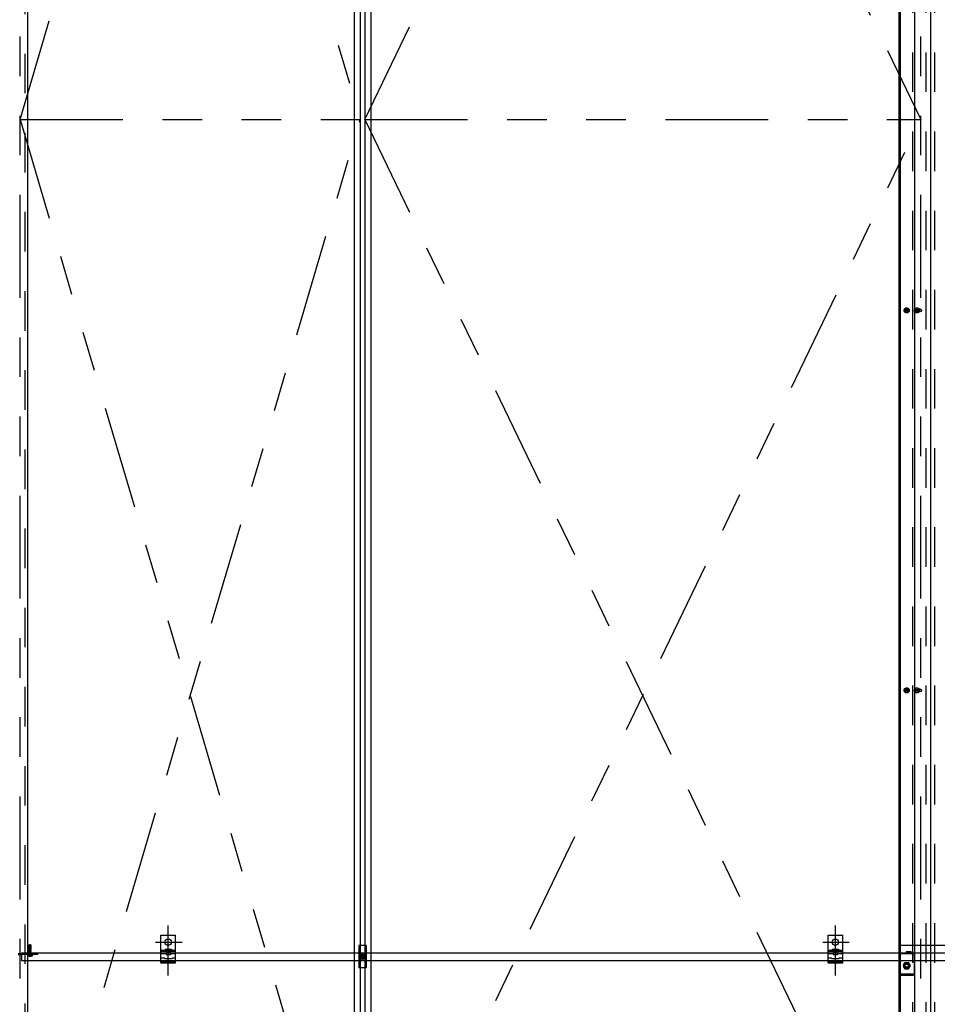
# Model space of a CAD drawing. Extents: x 15 to 405, y 13 to 281.
# Drawn here: x 228 to 257, y 51 to 82 of the extents above; entities that cross this region are included whole.
import ezdxf

# ---------------------------------------------------------------- set-up
doc = ezdxf.new("R2010")
doc.units = 0
doc.header["$MEASUREMENT"] = 0
for name, pattern in [('CENTER1', [10, 6.25, -1.25, 1.25, -1.25]), ('DASHED1', [2.5, 1.25, -1.25]), ('LONG3', [40, 37.5, -2.5]), ('PHANTOM1', [9.5, 3.25, -1.25, 1.25, -1.25, 1.25, -1.25])]:
    doc.linetypes.add(name, pattern=pattern)
for name, color, linetype in [('_8-0_中心線', 7, 'CONTINUOUS'), ('_8-1_吊り材', 7, 'CONTINUOUS'), ('_8-2_野縁受け', 7, 'CONTINUOUS'), ('_8-3_野縁', 7, 'CONTINUOUS'), ('_8-A_クリップ', 7, 'CONTINUOUS'), ('_8-B_補強金具__金具__その他', 7, 'CONTINUOUS'), ('_8-C_ビス__アンカ__ボルト__強調図形', 7, 'CONTINUOUS'), ('_8-D_パネル', 7, 'CONTINUOUS')]:
    doc.layers.add(name, color=color, linetype=linetype)

msp = doc.modelspace()

# ---------------------------------------------------------------- linework, layer by layer
at = {"layer": '_8-0_中心線', "color": 4, "linetype": 'CENTER1'}
for p, q in [((232.519, 51.567), (232.519, 53.142)), ((253.597, 51.567), (253.597, 53.142)), ((232.12, 52.62), (232.957, 52.62)), ((253.197, 52.62), (254.035, 52.62))]:
    msp.add_line(p, q, dxfattribs=at)
at = {"layer": '_8-1_吊り材', "color": 7, "linetype": 'Continuous'}
for p, q in [((232.289, 51.97), (232.289, 52.84)), ((232.289, 52.84), (232.749, 52.84)), ((232.749, 51.97), (232.749, 52.84)), ((253.367, 51.97), (253.367, 52.84)), ((253.367, 52.84), (253.827, 52.84)), ((253.827, 51.97), (253.827, 52.84)), ((232.749, 52.32), (232.289, 52.32)), ((232.289, 52.28), (232.749, 52.28)), ((232.289, 52.263), (232.449, 52.263)), ((232.589, 52.28), (232.449, 52.28)), ((232.449, 52.28), (232.449, 52.234)), ((232.589, 52.28), (232.589, 52.234)), ((232.589, 52.263), (232.749, 52.263)), ((253.827, 52.32), (253.367, 52.32)), ((253.367, 52.28), (253.827, 52.28)), ((253.367, 52.263), (253.527, 52.263)), ((253.667, 52.28), (253.527, 52.28)), ((253.527, 52.28), (253.527, 52.234)), ((253.667, 52.28), (253.667, 52.234)), ((253.667, 52.263), (253.827, 52.263)), ((232.289, 52.127), (232.399, 52.127)), ((232.289, 51.999), (232.749, 51.999)), ((232.289, 51.97), (232.749, 51.97)), ((232.399, 52.098), (232.399, 52.127)), ((232.399, 52.098), (232.639, 52.098)), ((232.449, 52.234), (232.589, 52.234)), ((232.639, 52.127), (232.639, 52.098)), ((232.639, 52.127), (232.749, 52.127)), ((253.367, 52.127), (253.477, 52.127)), ((253.367, 51.999), (253.827, 51.999)), ((253.367, 51.97), (253.827, 51.97)), ((253.477, 52.098), (253.477, 52.127)), ((253.477, 52.098), (253.717, 52.098)), ((253.527, 52.234), (253.667, 52.234)), ((253.717, 52.127), (253.717, 52.098)), ((253.717, 52.127), (253.827, 52.127))]:
    msp.add_line(p, q, dxfattribs=at)
at = {"layer": '_8-1_吊り材', "color": 7, "linetype": 'DASHED1'}
for p, q in [((232.749, 52.36), (232.289, 52.36)), ((232.419, 52.4), (232.419, 52.36)), ((232.419, 52.4), (232.619, 52.4)), ((232.619, 52.4), (232.619, 52.36)), ((253.827, 52.36), (253.367, 52.36)), ((253.497, 52.4), (253.497, 52.36)), ((253.497, 52.4), (253.697, 52.4)), ((253.697, 52.4), (253.697, 52.36))]:
    msp.add_line(p, q, dxfattribs=at)
at = {"layer": '_8-1_吊り材', "color": 7, "linetype": 'Continuous'}
for centre in [(232.519, 52.62), (253.597, 52.62)]:
    msp.add_circle(centre, 0.1, dxfattribs=at)
at = {"layer": '_8-2_野縁受け', "color": 3, "linetype": 'Continuous'}
for p, q in [((227.882, 52.28), (327.905, 52.28)), ((227.882, 52.28), (227.882, 52.04)), ((255.599, 52.52), (257.599, 52.52)), ((255.599, 52.52), (255.599, 52.28)), ((227.882, 52.04), (327.935, 52.04))]:
    msp.add_line(p, q, dxfattribs=at)
at = {"layer": '_8-3_野縁', "color": 2, "linetype": 'Continuous'}
for p, q in [((255.599, 169.339), (255.599, 44.471)), ((256.099, 169.339), (256.099, 44.471)), ((238.396, 168.571), (238.396, 44.471)), ((238.586, 168.571), (238.586, 44.471)), ((238.726, 168.571), (238.726, 44.471)), ((238.916, 168.571), (238.916, 44.471))]:
    msp.add_line(p, q, dxfattribs=at)
at = {"layer": '_8-3_野縁', "color": 2, "linetype": 'DASHED1'}
for p, q in [((228.002, 44.431), (228.002, 168.891)), ((256.039, 44.471), (256.039, 168.839)), ((256.459, 44.471), (256.459, 168.839)), ((256.739, 44.471), (256.739, 168.839))]:
    msp.add_line(p, q, dxfattribs=at)
at = {"layer": '_8-A_クリップ', "color": 7, "linetype": 'Continuous'}
for p, q in [((238.772, 52.512), (238.54, 52.512)), ((238.54, 52.512), (238.54, 51.808)), ((238.58, 52.209), (238.652, 52.25)), ((238.732, 52.209), (238.66, 52.25)), ((238.772, 52.512), (238.772, 51.808)), ((255.634, 52.27), (255.989, 52.27)), ((255.634, 52.27), (255.634, 52.251)), ((255.659, 52.256), (256.039, 52.256)), ((255.68, 52.256), (255.68, 52.27)), ((255.829, 52.326), (255.829, 52.27)), ((255.829, 52.326), (255.989, 52.326)), ((255.829, 52.28), (255.989, 52.28)), ((255.989, 52.256), (255.989, 52.326)), ((238.576, 52.119), (238.576, 52.202)), ((238.652, 52.071), (238.58, 52.112)), ((238.606, 52.15), (238.606, 52.17)), ((238.636, 52.17), (238.606, 52.17)), ((238.636, 52.15), (238.606, 52.15)), ((238.666, 52.21), (238.646, 52.21)), ((238.646, 52.18), (238.646, 52.21)), ((238.646, 52.14), (238.646, 52.11)), ((238.666, 52.11), (238.646, 52.11)), ((238.66, 52.071), (238.732, 52.112)), ((238.666, 52.18), (238.666, 52.21)), ((238.666, 52.14), (238.666, 52.11)), ((238.676, 52.17), (238.706, 52.17)), ((238.676, 52.15), (238.706, 52.15)), ((238.706, 52.15), (238.706, 52.17)), ((238.736, 52.119), (238.736, 52.202)), ((255.599, 52.196), (255.599, 51.676)), ((255.791, 51.976), (255.734, 51.876)), ((255.791, 51.976), (255.89, 51.976)), ((255.808, 51.976), (255.907, 51.976)), ((255.964, 51.876), (255.907, 51.976)), ((256.099, 51.676), (256.099, 52.196)), ((238.772, 51.808), (238.54, 51.808)), ((255.734, 51.876), (255.791, 51.776)), ((255.791, 51.776), (255.89, 51.776)), ((255.808, 51.776), (255.907, 51.776)), ((255.907, 51.776), (255.964, 51.876)), ((255.907, 51.776), (255.907, 51.776)), ((255.659, 51.616), (256.039, 51.616)), ((255.68, 51.576), (255.68, 51.616)), ((255.68, 51.576), (256.018, 51.576)), ((256.018, 51.616), (256.018, 51.576))]:
    msp.add_line(p, q, dxfattribs=at)
at = {"layer": '_8-A_クリップ', "color": 7, "linetype": 'DASHED1'}
for p, q in [((255.634, 51.622), (255.634, 51.576)), ((255.634, 51.576), (255.68, 51.576)), ((256.018, 51.576), (256.064, 51.576)), ((256.064, 51.622), (256.064, 51.576))]:
    msp.add_line(p, q, dxfattribs=at)
at = {"layer": '_8-A_クリップ', "color": 7, "linetype": 'Continuous'}
for centre, radius in [((238.656, 52.16), 0.08), ((238.656, 52.16), 0.06), ((255.849, 51.876), 0.1), ((255.849, 51.876), 0.065), ((255.849, 51.876), 0.06), ((255.849, 51.876), 0.05)]:
    msp.add_circle(centre, radius, dxfattribs=at)
for centre, radius, start, end in [((238.656, 52.16), 0.09, 87.266, 92.734), ((255.659, 52.196), 0.06, 90, 180), ((256.039, 52.196), 0.06, 0, 90), ((238.656, 52.16), 0.09, 147.266, 152.734), ((238.656, 52.16), 0.09, 207.266, 212.734), ((238.636, 52.18), 0.01, 270, 0), ((238.636, 52.14), 0.01, 0, 90), ((238.656, 52.16), 0.09, 267.266, 272.734), ((238.676, 52.18), 0.01, 180, 270), ((238.676, 52.14), 0.01, 90, 180), ((238.656, 52.16), 0.09, 27.266, 32.734), ((238.656, 52.16), 0.09, 327.266, 332.734), ((255.659, 51.676), 0.06, 180, 270), ((256.039, 51.676), 0.06, 270, 0)]:
    msp.add_arc(centre, radius, start, end, dxfattribs=at)
at = {"layer": '_8-B_補強金具__金具__その他', "color": 3, "linetype": 'Continuous'}
for p, q in [((255.639, 169.339), (255.639, 44.471)), ((256.599, 169.339), (256.599, 44.471)), ((228.082, 44.471), (228.082, 168.771)), ((227.782, 52.26), (227.882, 52.26)), ((227.876, 52.228), (227.876, 52.26)), ((227.782, 52.228), (227.882, 52.228))]:
    msp.add_line(p, q, dxfattribs=at)
at = {"layer": '_8-B_補強金具__金具__その他', "color": 3, "linetype": 'DASHED1'}
for p, q in [((227.882, 52.26), (228.394, 52.26)), ((228.112, 52.26), (228.112, 52.228)), ((228.192, 52.26), (228.192, 52.228)), ((228.393, 52.26), (228.394, 52.26)), ((228.394, 52.26), (228.394, 52.228)), ((228.394, 52.228), (227.882, 52.228))]:
    msp.add_line(p, q, dxfattribs=at)
at = {"layer": '_8-B_補強金具__金具__その他', "color": 3, "linetype": 'Continuous'}
for centre in [(255.849, 72.572), (256.274, 72.572), (255.849, 60.572), (256.274, 60.572)]:
    msp.add_circle(centre, 0.045, dxfattribs=at)
at = {"layer": '_8-C_ビス__アンカ__ボルト__強調図形', "color": 2, "linetype": 'Continuous'}
for p, q in [((228.11, 52.417), (228.122, 52.424)), ((228.152, 52.41), (228.11, 52.417)), ((228.11, 52.415), (228.11, 52.417)), ((228.152, 52.407), (228.11, 52.415)), ((228.11, 52.415), (228.122, 52.408)), ((228.11, 52.388), (228.122, 52.395)), ((228.194, 52.374), (228.11, 52.388)), ((228.11, 52.386), (228.11, 52.388)), ((228.194, 52.372), (228.11, 52.386)), ((228.11, 52.386), (228.122, 52.379)), ((228.11, 52.36), (228.122, 52.367)), ((228.194, 52.346), (228.11, 52.36)), ((228.11, 52.358), (228.11, 52.36)), ((228.194, 52.344), (228.11, 52.358)), ((228.11, 52.358), (228.122, 52.351)), ((228.11, 52.332), (228.122, 52.339)), ((228.193, 52.318), (228.11, 52.332)), ((228.11, 52.33), (228.11, 52.332)), ((228.192, 52.315), (228.11, 52.33)), ((228.11, 52.33), (228.122, 52.323)), ((228.11, 52.304), (228.122, 52.311)), ((228.193, 52.29), (228.11, 52.304)), ((228.11, 52.302), (228.11, 52.304)), ((228.192, 52.287), (228.11, 52.302)), ((228.11, 52.302), (228.122, 52.295)), ((228.11, 52.275), (228.122, 52.282)), ((228.193, 52.262), (228.11, 52.275)), ((228.11, 52.273), (228.11, 52.275)), ((228.192, 52.258), (228.11, 52.273)), ((228.11, 52.273), (228.122, 52.266)), ((228.11, 52.247), (228.122, 52.254)), ((228.11, 52.245), (228.11, 52.247)), ((228.125, 52.244), (228.11, 52.247)), ((228.115, 52.44), (228.118, 52.448)), ((228.145, 52.435), (228.115, 52.44)), ((228.115, 52.44), (228.122, 52.436)), ((228.118, 52.528), (228.145, 52.547)), ((228.118, 52.448), (228.118, 52.528)), ((228.123, 52.523), (228.118, 52.528)), ((228.145, 52.448), (228.118, 52.448)), ((228.121, 52.31), (228.122, 52.323)), ((228.121, 52.282), (228.122, 52.294)), ((228.121, 52.253), (228.122, 52.266)), ((228.122, 52.424), (228.122, 52.436)), ((228.151, 52.429), (228.122, 52.436)), ((228.122, 52.424), (228.154, 52.416)), ((228.122, 52.395), (228.122, 52.408)), ((228.159, 52.399), (228.122, 52.408)), ((228.122, 52.395), (228.182, 52.381)), ((228.122, 52.367), (228.122, 52.379)), ((228.182, 52.365), (228.122, 52.379)), ((228.122, 52.367), (228.182, 52.353)), ((228.182, 52.337), (228.122, 52.351)), ((228.122, 52.339), (228.122, 52.351)), ((228.122, 52.339), (228.182, 52.325)), ((228.183, 52.31), (228.122, 52.323)), ((228.122, 52.323), (228.122, 52.323)), ((228.122, 52.311), (228.182, 52.297)), ((228.183, 52.281), (228.122, 52.295)), ((228.122, 52.294), (228.122, 52.295)), ((228.122, 52.282), (228.182, 52.268)), ((228.183, 52.253), (228.122, 52.266)), ((228.122, 52.266), (228.122, 52.266)), ((228.122, 52.254), (228.162, 52.244)), ((228.143, 52.444), (228.123, 52.448)), ((228.13, 52.507), (228.13, 52.448)), ((228.136, 52.448), (228.146, 52.446)), ((228.138, 52.522), (228.139, 52.523)), ((228.143, 52.444), (228.146, 52.446)), ((228.143, 52.444), (228.145, 52.435)), ((228.145, 52.547), (228.152, 52.548)), ((228.145, 52.448), (228.161, 52.393)), ((228.151, 52.429), (228.145, 52.435)), ((228.148, 52.438), (228.18, 52.438)), ((228.15, 52.54), (228.152, 52.548)), ((228.154, 52.538), (228.152, 52.548)), ((228.152, 52.548), (228.159, 52.547)), ((228.152, 52.41), (228.154, 52.416)), ((228.152, 52.41), (228.152, 52.407)), ((228.159, 52.399), (228.152, 52.407)), ((228.153, 52.52), (228.156, 52.515)), ((228.159, 52.547), (228.154, 52.538)), ((228.17, 52.51), (228.154, 52.538)), ((228.154, 52.538), (228.176, 52.523)), ((228.156, 52.515), (228.156, 52.41)), ((228.159, 52.547), (228.186, 52.528)), ((228.17, 52.51), (228.17, 52.438)), ((228.174, 52.406), (228.178, 52.41)), ((228.194, 52.402), (228.174, 52.406)), ((228.174, 52.406), (228.174, 52.404)), ((228.194, 52.4), (228.174, 52.404)), ((228.177, 52.395), (228.174, 52.404)), ((228.176, 52.436), (228.175, 52.43)), ((228.192, 52.428), (228.175, 52.43)), ((228.179, 52.423), (228.175, 52.43)), ((228.176, 52.523), (228.186, 52.528)), ((228.176, 52.523), (228.176, 52.438)), ((228.176, 52.436), (228.18, 52.438)), ((228.19, 52.433), (228.176, 52.436)), ((228.182, 52.394), (228.177, 52.395)), ((228.177, 52.395), (228.177, 52.39)), ((228.179, 52.423), (228.178, 52.41)), ((228.178, 52.41), (228.182, 52.409)), ((228.182, 52.422), (228.179, 52.423)), ((228.186, 52.448), (228.18, 52.448)), ((228.18, 52.448), (228.18, 52.438)), ((228.18, 52.438), (228.182, 52.438)), ((228.182, 52.438), (228.182, 52.448)), ((228.19, 52.433), (228.182, 52.438)), ((228.192, 52.428), (228.182, 52.422)), ((228.182, 52.409), (228.182, 52.422)), ((228.194, 52.402), (228.182, 52.409)), ((228.194, 52.4), (228.182, 52.394)), ((228.182, 52.381), (228.182, 52.394)), ((228.194, 52.374), (228.182, 52.381)), ((228.194, 52.372), (228.182, 52.365)), ((228.182, 52.353), (228.182, 52.365)), ((228.194, 52.346), (228.182, 52.353)), ((228.194, 52.344), (228.182, 52.337)), ((228.182, 52.325), (228.182, 52.337)), ((228.193, 52.318), (228.182, 52.325)), ((228.182, 52.297), (228.182, 52.31)), ((228.193, 52.29), (228.182, 52.297)), ((228.182, 52.268), (228.182, 52.281)), ((228.193, 52.262), (228.182, 52.268)), ((228.182, 52.244), (228.182, 52.253)), ((228.192, 52.315), (228.183, 52.31)), ((228.192, 52.287), (228.183, 52.281)), ((228.192, 52.258), (228.183, 52.253)), ((228.186, 52.448), (228.186, 52.528)), ((228.192, 52.428), (228.19, 52.433)), ((228.192, 52.315), (228.193, 52.318)), ((228.192, 52.287), (228.193, 52.29)), ((228.192, 52.258), (228.193, 52.262)), ((228.194, 52.4), (228.194, 52.402)), ((228.194, 52.372), (228.194, 52.374)), ((228.194, 52.344), (228.194, 52.346)), ((228.072, 52.218), (228.232, 52.218)), ((228.072, 52.218), (228.072, 52.212)), ((228.082, 52.228), (228.222, 52.228)), ((228.11, 52.245), (228.111, 52.244)), ((228.113, 52.244), (228.11, 52.245)), ((228.11, 52.228), (228.116, 52.235)), ((228.187, 52.244), (228.111, 52.244)), ((228.116, 52.244), (228.116, 52.235)), ((228.188, 52.235), (228.116, 52.235)), ((228.187, 52.244), (228.188, 52.235)), ((228.194, 52.228), (228.188, 52.235)), ((228.232, 52.218), (228.232, 52.212))]:
    msp.add_line(p, q, dxfattribs=at)
at = {"layer": '_8-C_ビス__アンカ__ボルト__強調図形', "color": 2, "linetype": 'LONG3'}
for p, q in [((228.106, 52.181), (228.129, 52.227)), ((228.152, 52.239), (228.129, 52.227)), ((228.152, 52.239), (228.175, 52.227)), ((228.198, 52.181), (228.175, 52.227))]:
    msp.add_line(p, q, dxfattribs=at)
at = {"layer": '_8-C_ビス__アンカ__ボルト__強調図形', "color": 2, "linetype": 'DASHED1'}
for centre in [(255.849, 72.572), (256.173, 72.572), (255.849, 60.572), (256.173, 60.572)]:
    msp.add_circle(centre, 0.08, dxfattribs=at)
at = {"layer": '_8-C_ビス__アンカ__ボルト__強調図形', "color": 2, "linetype": 'Continuous'}
for centre, radius in [((255.849, 72.572), 0.041), ((255.849, 72.572), 0.034), ((256.173, 72.572), 0.041), ((256.173, 72.572), 0.034), ((255.849, 60.572), 0.041), ((255.849, 60.572), 0.034), ((256.173, 60.572), 0.041), ((256.173, 60.572), 0.034)]:
    msp.add_circle(centre, radius, dxfattribs=at)
for centre, radius, start, end in [((255.812, 72.628), 0.067, 274.2467, 303.6215), ((255.807, 72.537), 0.0547, 39.9399, 76.1287), ((255.886, 72.516), 0.067, 94.2467, 123.6215), ((255.891, 72.607), 0.0547, 219.9398, 256.1286), ((256.136, 72.516), 0.067, 56.3785, 85.7533), ((256.131, 72.607), 0.0547, 283.8714, 320.0602), ((256.215, 72.537), 0.0547, 103.8713, 140.0601), ((256.21, 72.628), 0.067, 236.3785, 265.7533), ((255.812, 60.628), 0.067, 274.2467, 303.6215), ((255.807, 60.537), 0.0547, 39.9399, 76.1287), ((255.886, 60.516), 0.067, 94.2467, 123.6215), ((255.891, 60.607), 0.0547, 219.9398, 256.1286), ((256.136, 60.516), 0.067, 56.3785, 85.7533), ((256.131, 60.607), 0.0547, 283.8714, 320.0602), ((256.215, 60.537), 0.0547, 103.8713, 140.0601), ((256.21, 60.628), 0.067, 236.3785, 265.7533), ((228.131, 52.532), 0.0119, 227.1543, 305), ((228.108, 52.507), 0.022, 0, 47.1543), ((228.148, 52.507), 0.0184, 125, 180), ((228.124, 52.545), 0.0269, 305, 347.5), ((228.145, 52.516), 0.00958, 30, 125), ((228.176, 52.534), 0.0269, 167.5, 210), ((228.171, 52.403), 0.015, 226.4554, 293.9207), ((228.082, 52.218), 0.01, 90, 180), ((228.096, 52.212), 0.024, 180, 238.1092), ((228.152, 52.302), 0.13, 238.1092, 301.8908), ((228.208, 52.212), 0.024, 301.8908, 0), ((228.222, 52.218), 0.01, 0, 90)]:
    msp.add_arc(centre, radius, start, end, dxfattribs=at)
at = {"layer": '_8-D_パネル', "color": 4, "linetype": 'PHANTOM1'}
for p, q in [((227.839, 44.471), (227.839, 169)), ((238.586, 169), (238.586, 44.471)), ((238.726, 169), (238.726, 44.471)), ((256.292, 44.471), (256.292, 169)), ((227.839, 115), (238.586, 78.6)), ((227.839, 78.6), (238.586, 115)), ((238.726, 115), (256.292, 78.6)), ((238.726, 78.6), (256.292, 115)), ((227.839, 78.6), (238.586, 78.6)), ((227.839, 78.6), (237.916, 44.471)), ((228.509, 44.471), (238.586, 78.6)), ((238.726, 78.6), (256.292, 78.6)), ((238.726, 78.6), (255.197, 44.471)), ((239.822, 44.471), (256.292, 78.6))]:
    msp.add_line(p, q, dxfattribs=at)

doc.saveas('drawing.dxf')
